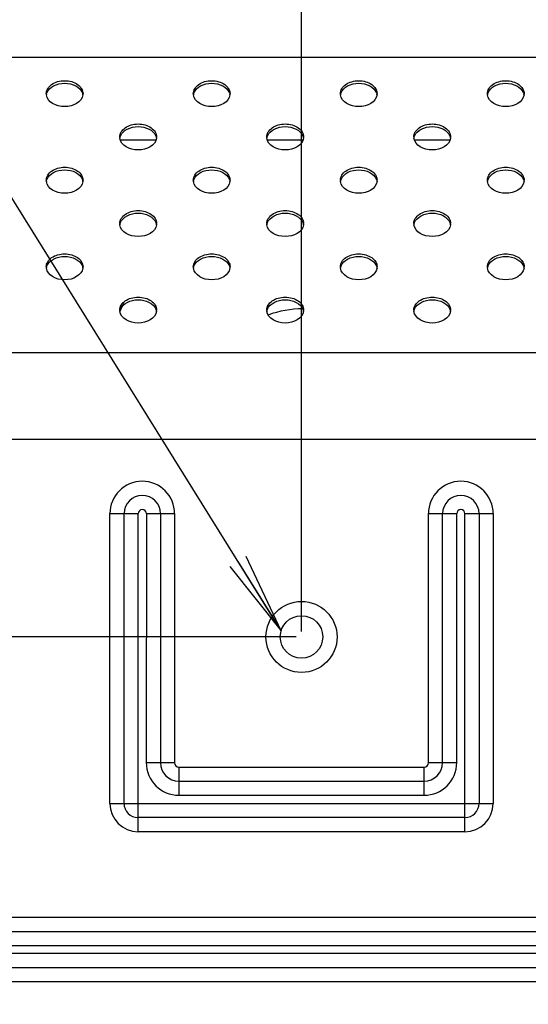
# Model space of a CAD drawing. Units: millimetres. Extents: x 0 to 1189, y 0 to 841.
# Drawn here: x 776 to 794, y 382 to 418 of the extents above; entities that cross this region are included whole.
import ezdxf

# ---------------------------------------------------------------- set-up
doc = ezdxf.new("R2010")
doc.units = ezdxf.units.MM
doc.header["$LTSCALE"] = 65.395
doc.layers.get('0').update_dxf_attribs({"linetype": 'CONTINUOUS'})
for name, color, linetype in [('3_ALL_AXES', 7, 'CONTINUOUS'), ('7_ALL_FEATURES', 7, 'CONTINUOUS'), ('DEF_DRAFT_DIM', 7, 'CONTINUOUS')]:
    doc.layers.add(name, color=color, linetype=linetype)
doc.styles.get("Standard").update_dxf_attribs({"font": 'txt', "width": 0.8})
doc.dimstyles.new('DIMSTYLE_1', dxfattribs={"dimtxt": 3, "dimasz": 3, "dimexe": 0.8, "dimexo": 0.2, "dimgap": 0.75, "dimtad": 1, "dimlfac": 3.333333, "dimdsep": 46, "dimtxsty": 'Standard', "dimblk": 'OPEN', "dimblk1": 'OPEN', "dimblk2": 'OPEN', "dimcen": 0.09, "dimazin": 2, "dimtp": 0.8, "dimtm": 0.8, "dimtfac": 1, "dimtofl": 0, "dimtmove": 0, "dimatfit": 3, "dimldrblk": 'OPEN', "dimfxl": 1, "dimtolj": 1, "dimarcsym": 0})
doc.dimstyles.new('DIMSTYLE_2', dxfattribs={"dimtxt": 3, "dimasz": 3, "dimexe": 0.8, "dimexo": 0.2, "dimgap": 0.75, "dimtad": 1, "dimlfac": 3.333333, "dimdsep": 46, "dimtxsty": 'Standard', "dimblk": 'OPEN', "dimblk1": 'OPEN', "dimblk2": 'OPEN', "dimcen": 0.09, "dimazin": 2, "dimtp": 0.5, "dimtm": 0.5, "dimtfac": 1, "dimtofl": 0, "dimtmove": 0, "dimatfit": 3, "dimldrblk": 'OPEN', "dimfxl": 1, "dimtolj": 1, "dimarcsym": 0})
doc.dimstyles.get("Standard").update_dxf_attribs({"dimtxt": 3, "dimasz": 3, "dimexe": 0.8, "dimexo": 0.2, "dimtad": 1, "dimdsep": 46, "dimtxsty": 'Standard', "dimblk": 'OPEN', "dimblk1": 'OPEN', "dimblk2": 'OPEN', "dimcen": 0.09, "dimazin": 2, "dimtol": 1, "dimtp": 0.01, "dimtm": 0.01, "dimtfac": 1, "dimtofl": 0, "dimtmove": 0, "dimatfit": 3, "dimldrblk": 'OPEN', "dimfxl": 1, "dimtolj": 1, "dimarcsym": 0})

# ---------------------------------------------------------------- blocks, each defined once
blk = doc.blocks.new('_OPEN')
at = {"color": 0, "linetype": 'ByBlock'}
for p, q in [((0, 0), (-1, 0.117)), ((-1, -0.117), (0, 0)), ((-1, 0), (0, 0))]:
    blk.add_line(p, q, dxfattribs=at)
blk = doc.blocks.new('*D1')
at = {"layer": 'DEF_DRAFT_DIM', "color": 2, "linetype": 'Continuous', "transparency": 16777216}
for p, q in [((785.879, 395.464), (785.879, 454.13)), ((965.879, 395.462), (965.879, 454.13)), ((785.879, 453.33), (875.879, 453.33)), ((965.879, 453.33), (875.879, 453.33))]:
    blk.add_line(p, q, dxfattribs=at)
at = {"layer": 'DEF_DRAFT_DIM', "color": 2, "linetype": 'Continuous', "transparency": 16777216, "xscale": 3, "yscale": 3, "zscale": 3, "rotation": 180}
blk.add_blockref('_OPEN', (785.879, 453.33), dxfattribs=at)
at = {"layer": 'DEF_DRAFT_DIM', "color": 2, "linetype": 'Continuous', "transparency": 16777216, "xscale": 3, "yscale": 3, "zscale": 3}
blk.add_blockref('_OPEN', (965.879, 453.33), dxfattribs=at)
blk = doc.blocks.new('*D2')
at = {"layer": 'DEF_DRAFT_DIM', "color": 2, "linetype": 'Continuous', "transparency": 16777216}
for p, q in [((785.679, 395.264), (677.929, 395.264)), ((678.729, 395.264), (678.729, 335.264)), ((678.729, 275.264), (678.729, 335.264)), ((785.678, 275.264), (677.929, 275.264))]:
    blk.add_line(p, q, dxfattribs=at)
at = {"layer": 'DEF_DRAFT_DIM', "color": 2, "linetype": 'Continuous', "transparency": 16777216, "xscale": 3, "yscale": 3, "zscale": 3}
for p, rotation in [((678.729, 395.264), 90), ((678.729, 275.264), 270)]:
    blk.add_blockref('_OPEN', p, dxfattribs=dict(at, rotation=rotation))

msp = doc.modelspace()

# ---------------------------------------------------------------- linework, layer by layer
at = {"layer": '3_ALL_AXES', "color": 7, "linetype": 'Continuous'}
msp.add_circle((785.8793, 395.2637), 1.305, dxfattribs=at)
for centre, radius, start, end in [((776.8443, 415.228), 0.3397, 180.01725, 188.10826), ((776.8491, 415.1317), 0.3446, 168.99951, 171.89561), ((777.51, 415.1317), 0.3446, 8.10303, 10.99914), ((777.5148, 415.228), 0.3397, 351.89039, 359.9814), ((782.2443, 415.228), 0.3397, 180.01725, 188.10826), ((782.2491, 415.1317), 0.3446, 168.99951, 171.89561), ((782.91, 415.1317), 0.3446, 8.10303, 10.99914), ((782.9148, 415.228), 0.3397, 351.89039, 359.9814), ((787.6443, 415.2279), 0.3397, 180.01725, 188.10826), ((787.6491, 415.1316), 0.3446, 168.99951, 171.89561), ((788.31, 415.1316), 0.3446, 8.10303, 10.99914), ((788.3148, 415.2279), 0.3397, 351.89039, 359.9814), ((793.0443, 415.2279), 0.3397, 180.01725, 188.10826), ((793.0491, 415.1315), 0.3446, 168.99951, 171.89561), ((793.71, 415.1315), 0.3446, 8.10303, 10.99914), ((793.7148, 415.2278), 0.3397, 351.89039, 359.9814), ((779.5443, 413.637), 0.3397, 180.01725, 188.10826), ((779.5491, 413.5407), 0.3446, 168.99951, 171.89561), ((780.21, 413.5407), 0.3446, 8.10303, 10.99914), ((780.2148, 413.637), 0.3397, 351.89039, 359.9814), ((784.9443, 413.637), 0.3397, 180.01725, 188.10826), ((784.9491, 413.5406), 0.3446, 168.99951, 171.89561), ((785.61, 413.5406), 0.3446, 8.10303, 10.99914), ((785.6148, 413.637), 0.3397, 351.89039, 359.9814), ((790.3443, 413.6369), 0.3397, 180.01725, 188.10826), ((790.3491, 413.5406), 0.3446, 168.99951, 171.89561), ((791.01, 413.5406), 0.3446, 8.10303, 10.99914), ((791.0148, 413.6369), 0.3397, 351.89039, 359.9814), ((776.8443, 412.0461), 0.3397, 180.01725, 188.10826), ((776.8491, 411.9497), 0.3446, 168.99951, 171.89561), ((777.5099, 411.9497), 0.3446, 8.10303, 10.99914), ((777.5148, 412.0461), 0.3397, 351.89039, 359.9814), ((782.2443, 412.046), 0.3397, 180.01725, 188.10826), ((782.2491, 411.9497), 0.3446, 168.99951, 171.89561), ((782.9099, 411.9497), 0.3446, 8.10303, 10.99914), ((782.9148, 412.046), 0.3397, 351.89039, 359.9814), ((787.6443, 412.0459), 0.3397, 180.01725, 188.10826), ((787.6491, 411.9496), 0.3446, 168.99951, 171.89561), ((788.3099, 411.9496), 0.3446, 8.10303, 10.99914), ((788.3148, 412.0459), 0.3397, 351.89039, 359.9814), ((793.0443, 412.0459), 0.3397, 180.01725, 188.10826), ((793.0491, 411.9495), 0.3446, 168.99951, 171.89561), ((793.7099, 411.9495), 0.3446, 8.10303, 10.99914), ((793.7148, 412.0459), 0.3397, 351.89039, 359.9814), ((779.5442, 410.455), 0.3397, 180.01725, 188.10826), ((779.549, 410.3587), 0.3446, 168.99951, 171.89561), ((780.2099, 410.3587), 0.3446, 8.10303, 10.99914), ((780.2147, 410.455), 0.3397, 351.89039, 359.9814), ((784.9442, 410.455), 0.3397, 180.01725, 188.10826), ((784.949, 410.3587), 0.3446, 168.99951, 171.89561), ((785.6099, 410.3586), 0.3446, 8.10303, 10.99914), ((785.6147, 410.455), 0.3397, 351.89039, 359.9814), ((790.3442, 410.4549), 0.3397, 180.01725, 188.10826), ((790.349, 410.3586), 0.3446, 168.99951, 171.89561), ((791.0099, 410.3586), 0.3446, 8.10303, 10.99914), ((791.0147, 410.4549), 0.3397, 351.89039, 359.9814), ((776.8442, 408.8641), 0.3397, 180.01725, 188.10826), ((776.849, 408.7678), 0.3446, 168.99951, 171.89561), ((777.5099, 408.7678), 0.3446, 8.10303, 10.99914), ((777.5147, 408.8641), 0.3397, 351.89039, 359.9814), ((782.2442, 408.864), 0.3397, 180.01725, 188.10826), ((782.249, 408.7677), 0.3446, 168.99951, 171.89561), ((782.9099, 408.7677), 0.3446, 8.10303, 10.99914), ((782.9147, 408.864), 0.3397, 351.89039, 359.9814), ((787.6442, 408.864), 0.3397, 180.01725, 188.10826), ((787.649, 408.7676), 0.3446, 168.99951, 171.89561), ((788.3099, 408.7676), 0.3446, 8.10303, 10.99914), ((788.3147, 408.864), 0.3397, 351.89039, 359.9814), ((793.0442, 408.8639), 0.3397, 180.01725, 188.10826), ((793.049, 408.7676), 0.3446, 168.99951, 171.89561), ((793.7099, 408.7676), 0.3446, 8.10303, 10.99914), ((793.7147, 408.8639), 0.3397, 351.89039, 359.9814), ((779.5442, 407.2731), 0.3397, 180.01725, 188.10826), ((779.549, 407.1767), 0.3446, 168.99951, 171.89561), ((780.2099, 407.1767), 0.3446, 8.10303, 10.99914), ((780.2147, 407.2731), 0.3397, 351.89039, 359.9814), ((784.9442, 407.273), 0.3397, 180.01725, 188.10826), ((784.949, 407.1767), 0.3446, 168.99951, 171.89561), ((785.6099, 407.1767), 0.3446, 8.10303, 10.99914), ((785.6147, 407.273), 0.3397, 351.89039, 359.9814), ((790.3442, 407.2729), 0.3397, 180.01725, 188.10826), ((790.349, 407.1766), 0.3446, 168.99951, 171.89561), ((791.0099, 407.1766), 0.3446, 8.10303, 10.99914), ((791.0147, 407.2729), 0.3397, 351.89039, 359.9814)]:
    msp.add_arc(centre, radius, start, end, dxfattribs=at)
for points, knots in [([(776.5045, 415.2279), (776.5045, 415.2912), (776.5456, 415.427), (776.7029, 415.5826), (776.924, 415.6825), (777.1795, 415.717), (777.4351, 415.6825), (777.6562, 415.5826), (777.8135, 415.427), (777.8545, 415.2912), (777.8545, 415.2279)], [0, 0, 0, 0, 0.1047334, 0.222328, 0.3560152, 0.5, 0.6439848, 0.777672, 0.8952666, 1, 1, 1, 1]), ([(776.5296, 415.2613), (776.5724, 415.3694), (776.7802, 415.5585), (777.1795, 415.6378), (777.5789, 415.5585), (777.7866, 415.3694), (777.8295, 415.2612)], [0, 0, 0, 0, 0.2271899, 0.5, 0.7728101, 1, 1, 1, 1]), ([(781.9045, 415.2279), (781.9045, 415.2911), (781.9456, 415.427), (782.1029, 415.5826), (782.324, 415.6824), (782.5795, 415.717), (782.8351, 415.6824), (783.0562, 415.5825), (783.2135, 415.427), (783.2545, 415.2911), (783.2545, 415.2279)], [0, 0, 0, 0, 0.1047334, 0.222328, 0.3560152, 0.5, 0.6439848, 0.777672, 0.8952666, 1, 1, 1, 1]), ([(781.9296, 415.2612), (781.9724, 415.3694), (782.1802, 415.5584), (782.5795, 415.6377), (782.9789, 415.5584), (783.1866, 415.3694), (783.2295, 415.2612)], [0, 0, 0, 0, 0.2271899, 0.5, 0.7728101, 1, 1, 1, 1]), ([(787.3045, 415.2278), (787.3045, 415.2911), (787.3456, 415.4269), (787.5029, 415.5825), (787.724, 415.6824), (787.9795, 415.7169), (788.2351, 415.6824), (788.4562, 415.5825), (788.6135, 415.4269), (788.6545, 415.2911), (788.6545, 415.2278)], [0, 0, 0, 0, 0.1047334, 0.222328, 0.3560152, 0.5, 0.6439848, 0.777672, 0.8952666, 1, 1, 1, 1]), ([(787.3296, 415.2611), (787.3724, 415.3693), (787.5802, 415.5584), (787.9795, 415.6376), (788.3789, 415.5583), (788.5866, 415.3693), (788.6295, 415.2611)], [0, 0, 0, 0, 0.2271899, 0.5, 0.7728101, 1, 1, 1, 1]), ([(792.7045, 415.2278), (792.7045, 415.291), (792.7456, 415.4269), (792.9029, 415.5824), (793.124, 415.6823), (793.3795, 415.7168), (793.6351, 415.6823), (793.8562, 415.5824), (794.0135, 415.4268), (794.0545, 415.291), (794.0545, 415.2277)], [0, 0, 0, 0, 0.1047334, 0.222328, 0.3560152, 0.5, 0.6439848, 0.777672, 0.8952666, 1, 1, 1, 1]), ([(792.7296, 415.2611), (792.7724, 415.3693), (792.9802, 415.5583), (793.3795, 415.6376), (793.7789, 415.5583), (793.9866, 415.3692), (794.0295, 415.2611)], [0, 0, 0, 0, 0.2271899, 0.5, 0.7728101, 1, 1, 1, 1]), ([(779.2045, 413.6369), (779.2045, 413.7002), (779.2456, 413.836), (779.4029, 413.9916), (779.624, 414.0915), (779.8795, 414.126), (780.1351, 414.0915), (780.3562, 413.9916), (780.5134, 413.836), (780.5545, 413.7002), (780.5545, 413.6369)], [0, 0, 0, 0, 0.1047334, 0.222328, 0.3560152, 0.5, 0.6439848, 0.777672, 0.8952666, 1, 1, 1, 1]), ([(779.2296, 413.6702), (779.2724, 413.7784), (779.4802, 413.9675), (779.8795, 414.0467), (780.2789, 413.9674), (780.4866, 413.7784), (780.5295, 413.6702)], [0, 0, 0, 0, 0.2271899, 0.5, 0.7728101, 1, 1, 1, 1]), ([(784.6045, 413.6369), (784.6045, 413.7001), (784.6456, 413.836), (784.8029, 413.9915), (785.024, 414.0914), (785.2795, 414.1259), (785.5351, 414.0914), (785.7562, 413.9915), (785.9134, 413.8359), (785.9545, 413.7001), (785.9545, 413.6368)], [0, 0, 0, 0, 0.1047334, 0.222328, 0.3560152, 0.5, 0.6439848, 0.777672, 0.8952666, 1, 1, 1, 1]), ([(784.6296, 413.6702), (784.6724, 413.7784), (784.8802, 413.9674), (785.2795, 414.0467), (785.6789, 413.9674), (785.8866, 413.7783), (785.9295, 413.6702)], [0, 0, 0, 0, 0.2271899, 0.5, 0.7728101, 1, 1, 1, 1]), ([(790.0045, 413.6368), (790.0045, 413.7), (790.0456, 413.8359), (790.2029, 413.9915), (790.424, 414.0914), (790.6795, 414.1259), (790.9351, 414.0913), (791.1562, 413.9915), (791.3134, 413.8359), (791.3545, 413.7), (791.3545, 413.6368)], [0, 0, 0, 0, 0.1047334, 0.222328, 0.3560152, 0.5, 0.6439848, 0.777672, 0.8952666, 1, 1, 1, 1]), ([(790.0296, 413.6701), (790.0724, 413.7783), (790.2802, 413.9673), (790.6795, 414.0466), (791.0789, 413.9673), (791.2866, 413.7783), (791.3295, 413.6701)], [0, 0, 0, 0, 0.2271899, 0.5, 0.7728101, 1, 1, 1, 1]), ([(776.5045, 412.046), (776.5045, 412.1092), (776.5456, 412.2451), (776.7028, 412.4006), (776.924, 412.5005), (777.1795, 412.535), (777.4351, 412.5005), (777.6562, 412.4006), (777.8134, 412.2451), (777.8545, 412.1092), (777.8545, 412.0459)], [0, 0, 0, 0, 0.1047334, 0.222328, 0.3560152, 0.5, 0.6439848, 0.777672, 0.8952666, 1, 1, 1, 1]), ([(781.9045, 412.0459), (781.9045, 412.1091), (781.9456, 412.245), (782.1028, 412.4006), (782.324, 412.5005), (782.5795, 412.535), (782.8351, 412.5005), (783.0562, 412.4006), (783.2134, 412.245), (783.2545, 412.1091), (783.2545, 412.0459)], [0, 0, 0, 0, 0.1047334, 0.222328, 0.3560152, 0.5, 0.6439848, 0.777672, 0.8952666, 1, 1, 1, 1]), ([(787.3045, 412.0458), (787.3045, 412.1091), (787.3456, 412.2449), (787.5028, 412.4005), (787.724, 412.5004), (787.9795, 412.5349), (788.2351, 412.5004), (788.4562, 412.4005), (788.6134, 412.2449), (788.6545, 412.1091), (788.6545, 412.0458)], [0, 0, 0, 0, 0.1047334, 0.222328, 0.3560152, 0.5, 0.6439848, 0.777672, 0.8952666, 1, 1, 1, 1]), ([(792.7045, 412.0458), (792.7045, 412.109), (792.7456, 412.2449), (792.9028, 412.4004), (793.124, 412.5003), (793.3795, 412.5349), (793.6351, 412.5003), (793.8562, 412.4004), (794.0134, 412.2449), (794.0545, 412.109), (794.0545, 412.0458)], [0, 0, 0, 0, 0.1047334, 0.222328, 0.3560152, 0.5, 0.6439848, 0.777672, 0.8952666, 1, 1, 1, 1]), ([(776.5295, 412.0793), (776.5724, 412.1875), (776.7801, 412.3765), (777.1795, 412.4558), (777.5789, 412.3765), (777.7866, 412.1875), (777.8295, 412.0793)], [0, 0, 0, 0, 0.2271899, 0.5, 0.7728101, 1, 1, 1, 1]), ([(781.9295, 412.0792), (781.9724, 412.1874), (782.1801, 412.3764), (782.5795, 412.4557), (782.9789, 412.3764), (783.1866, 412.1874), (783.2295, 412.0792)], [0, 0, 0, 0, 0.2271899, 0.5, 0.7728101, 1, 1, 1, 1]), ([(787.3295, 412.0792), (787.3724, 412.1873), (787.5801, 412.3764), (787.9795, 412.4557), (788.3789, 412.3764), (788.5866, 412.1873), (788.6295, 412.0791)], [0, 0, 0, 0, 0.2271899, 0.5, 0.7728101, 1, 1, 1, 1]), ([(792.7295, 412.0791), (792.7724, 412.1873), (792.9801, 412.3763), (793.3795, 412.4556), (793.7789, 412.3763), (793.9866, 412.1873), (794.0295, 412.0791)], [0, 0, 0, 0, 0.2271899, 0.5, 0.7728101, 1, 1, 1, 1]), ([(779.2045, 410.4549), (779.2045, 410.5182), (779.2456, 410.654), (779.4028, 410.8096), (779.6239, 410.9095), (779.8795, 410.944), (780.135, 410.9095), (780.3562, 410.8096), (780.5134, 410.654), (780.5545, 410.5182), (780.5545, 410.4549)], [0, 0, 0, 0, 0.1047334, 0.222328, 0.3560152, 0.5, 0.6439848, 0.777672, 0.8952666, 1, 1, 1, 1]), ([(779.2295, 410.4883), (779.2724, 410.5964), (779.4801, 410.7855), (779.8795, 410.8648), (780.2789, 410.7855), (780.4866, 410.5964), (780.5295, 410.4882)], [0, 0, 0, 0, 0.2271899, 0.5, 0.7728101, 1, 1, 1, 1]), ([(784.6045, 410.4549), (784.6045, 410.5181), (784.6456, 410.654), (784.8028, 410.8095), (785.0239, 410.9094), (785.2795, 410.944), (785.535, 410.9094), (785.7562, 410.8095), (785.9134, 410.654), (785.9545, 410.5181), (785.9545, 410.4549)], [0, 0, 0, 0, 0.1047334, 0.222328, 0.3560152, 0.5, 0.6439848, 0.777672, 0.8952666, 1, 1, 1, 1]), ([(784.6295, 410.4882), (784.6724, 410.5964), (784.8801, 410.7854), (785.2795, 410.8647), (785.6789, 410.7854), (785.8866, 410.5964), (785.9295, 410.4882)], [0, 0, 0, 0, 0.2271899, 0.5, 0.7728101, 1, 1, 1, 1]), ([(790.0045, 410.4548), (790.0045, 410.5181), (790.0456, 410.6539), (790.2028, 410.8095), (790.4239, 410.9094), (790.6795, 410.9439), (790.935, 410.9094), (791.1562, 410.8095), (791.3134, 410.6539), (791.3545, 410.518), (791.3545, 410.4548)], [0, 0, 0, 0, 0.1047334, 0.222328, 0.3560152, 0.5, 0.6439848, 0.777672, 0.8952666, 1, 1, 1, 1]), ([(790.0295, 410.4881), (790.0724, 410.5963), (790.2801, 410.7853), (790.6795, 410.8646), (791.0789, 410.7853), (791.2866, 410.5963), (791.3295, 410.4881)], [0, 0, 0, 0, 0.2271899, 0.5, 0.7728101, 1, 1, 1, 1]), ([(776.5045, 408.864), (776.5045, 408.9272), (776.5456, 409.0631), (776.7028, 409.2187), (776.9239, 409.3185), (777.1795, 409.3531), (777.435, 409.3185), (777.6561, 409.2186), (777.8134, 409.0631), (777.8545, 408.9272), (777.8545, 408.864)], [0, 0, 0, 0, 0.1047334, 0.222328, 0.3560152, 0.5, 0.6439848, 0.777672, 0.8952666, 1, 1, 1, 1]), ([(776.5295, 408.8973), (776.5724, 409.0055), (776.7801, 409.1945), (777.1795, 409.2738), (777.5788, 409.1945), (777.7866, 409.0055), (777.8294, 408.8973)], [0, 0, 0, 0, 0.2271899, 0.5, 0.7728101, 1, 1, 1, 1]), ([(781.9045, 408.8639), (781.9045, 408.9272), (781.9456, 409.063), (782.1028, 409.2186), (782.3239, 409.3185), (782.5795, 409.353), (782.835, 409.3185), (783.0561, 409.2186), (783.2134, 409.063), (783.2545, 408.9272), (783.2545, 408.8639)], [0, 0, 0, 0, 0.1047334, 0.222328, 0.3560152, 0.5, 0.6439848, 0.777672, 0.8952666, 1, 1, 1, 1]), ([(781.9295, 408.8972), (781.9724, 409.0054), (782.1801, 409.1945), (782.5795, 409.2737), (782.9788, 409.1944), (783.1866, 409.0054), (783.2294, 408.8972)], [0, 0, 0, 0, 0.2271899, 0.5, 0.7728101, 1, 1, 1, 1]), ([(787.3045, 408.8639), (787.3045, 408.9271), (787.3456, 409.063), (787.5028, 409.2185), (787.7239, 409.3184), (787.9795, 409.3529), (788.235, 409.3184), (788.4561, 409.2185), (788.6134, 409.0629), (788.6545, 408.9271), (788.6545, 408.8638)], [0, 0, 0, 0, 0.1047334, 0.222328, 0.3560152, 0.5, 0.6439848, 0.777672, 0.8952666, 1, 1, 1, 1]), ([(787.3295, 408.8972), (787.3724, 409.0054), (787.5801, 409.1944), (787.9795, 409.2737), (788.3788, 409.1944), (788.5866, 409.0053), (788.6294, 408.8972)], [0, 0, 0, 0, 0.2271899, 0.5, 0.7728101, 1, 1, 1, 1]), ([(792.7045, 408.8638), (792.7045, 408.927), (792.7456, 409.0629), (792.9028, 409.2185), (793.1239, 409.3184), (793.3795, 409.3529), (793.635, 409.3183), (793.8561, 409.2185), (794.0134, 409.0629), (794.0545, 408.927), (794.0545, 408.8638)], [0, 0, 0, 0, 0.1047334, 0.222328, 0.3560152, 0.5, 0.6439848, 0.777672, 0.8952666, 1, 1, 1, 1]), ([(792.7295, 408.8971), (792.7724, 409.0053), (792.9801, 409.1943), (793.3795, 409.2736), (793.7788, 409.1943), (793.9866, 409.0053), (794.0294, 408.8971)], [0, 0, 0, 0, 0.2271899, 0.5, 0.7728101, 1, 1, 1, 1]), ([(779.2045, 407.273), (779.2045, 407.3362), (779.2455, 407.4721), (779.4028, 407.6276), (779.6239, 407.7275), (779.8795, 407.762), (780.135, 407.7275), (780.3561, 407.6276), (780.5134, 407.472), (780.5545, 407.3362), (780.5545, 407.2729)], [0, 0, 0, 0, 0.1047334, 0.222328, 0.3560152, 0.5, 0.6439848, 0.777672, 0.8952666, 1, 1, 1, 1]), ([(779.2295, 407.3063), (779.2724, 407.4145), (779.4801, 407.6035), (779.8795, 407.6828), (780.2788, 407.6035), (780.4865, 407.4145), (780.5294, 407.3063)], [0, 0, 0, 0, 0.2271899, 0.5, 0.7728101, 1, 1, 1, 1]), ([(784.6045, 407.2729), (784.6045, 407.3361), (784.6455, 407.472), (784.8028, 407.6276), (785.0239, 407.7275), (785.2795, 407.762), (785.535, 407.7275), (785.7561, 407.6276), (785.9134, 407.472), (785.9545, 407.3361), (785.9545, 407.2729)], [0, 0, 0, 0, 0.1047334, 0.222328, 0.3560152, 0.5, 0.6439848, 0.777672, 0.8952666, 1, 1, 1, 1]), ([(784.6295, 407.3062), (784.6724, 407.4144), (784.8801, 407.6034), (785.2795, 407.6827), (785.6788, 407.6034), (785.8865, 407.4144), (785.9294, 407.3062)], [0, 0, 0, 0, 0.2271899, 0.5, 0.7728101, 1, 1, 1, 1]), ([(790.0045, 407.2728), (790.0045, 407.3361), (790.0455, 407.4719), (790.2028, 407.6275), (790.4239, 407.7274), (790.6795, 407.7619), (790.935, 407.7274), (791.1561, 407.6275), (791.3134, 407.4719), (791.3545, 407.3361), (791.3545, 407.2728)], [0, 0, 0, 0, 0.1047334, 0.222328, 0.3560152, 0.5, 0.6439848, 0.777672, 0.8952666, 1, 1, 1, 1]), ([(790.0295, 407.3061), (790.0724, 407.4143), (790.2801, 407.6034), (790.6795, 407.6827), (791.0788, 407.6034), (791.2865, 407.4143), (791.3294, 407.3061)], [0, 0, 0, 0, 0.2271899, 0.5, 0.7728101, 1, 1, 1, 1])]:
    msp.add_open_spline(points, degree=3, knots=knots, dxfattribs=at)
for points in [[(777.8511, 415.1801), (777.8137, 414.917), (777.1795, 414.5842), (776.5454, 414.9171), (776.5079, 415.1801)], [(776.5108, 415.1975), (776.5151, 415.2192), (776.5214, 415.2407), (776.5296, 415.2613)], [(777.8295, 415.2612), (777.8377, 415.2406), (777.844, 415.2192), (777.8483, 415.1975)], [(783.2511, 415.18), (783.2137, 414.917), (782.5795, 414.5842), (781.9454, 414.917), (781.9079, 415.1801)], [(781.9108, 415.1974), (781.9151, 415.2192), (781.9214, 415.2406), (781.9296, 415.2612)], [(783.2295, 415.2612), (783.2377, 415.2406), (783.244, 415.2192), (783.2483, 415.1974)], [(788.6511, 415.18), (788.6137, 414.9169), (787.9795, 414.5841), (787.3454, 414.9169), (787.3079, 415.18)], [(787.3108, 415.1974), (787.3151, 415.2191), (787.3214, 415.2405), (787.3296, 415.2611)], [(788.6295, 415.2611), (788.6377, 415.2405), (788.644, 415.2191), (788.6483, 415.1973)], [(794.0511, 415.1799), (794.0137, 414.9168), (793.3795, 414.584), (792.7454, 414.9169), (792.7079, 415.1799)], [(792.7108, 415.1973), (792.7151, 415.219), (792.7214, 415.2405), (792.7296, 415.2611)], [(794.0295, 415.2611), (794.0377, 415.2405), (794.044, 415.219), (794.0483, 415.1973)], [(780.5511, 413.5891), (780.5137, 413.326), (779.8795, 412.9932), (779.2454, 413.326), (779.2079, 413.5891)], [(779.2108, 413.6065), (779.215, 413.6282), (779.2214, 413.6496), (779.2296, 413.6702)], [(780.5295, 413.6702), (780.5377, 413.6496), (780.544, 413.6282), (780.5482, 413.6064)], [(785.9511, 413.589), (785.9137, 413.326), (785.2795, 412.9932), (784.6454, 413.326), (784.6079, 413.589)], [(784.6108, 413.6064), (784.615, 413.6281), (784.6214, 413.6496), (784.6296, 413.6702)], [(785.9295, 413.6702), (785.9377, 413.6496), (785.944, 413.6281), (785.9482, 413.6064)], [(791.3511, 413.589), (791.3137, 413.3259), (790.6795, 412.9931), (790.0454, 413.3259), (790.0079, 413.589)], [(790.0108, 413.6063), (790.015, 413.6281), (790.0214, 413.6495), (790.0296, 413.6701)], [(791.3295, 413.6701), (791.3377, 413.6495), (791.344, 413.6281), (791.3482, 413.6063)], [(777.8511, 411.9981), (777.8137, 411.7351), (777.1795, 411.4023), (776.5453, 411.7351), (776.5079, 411.9981)], [(776.5108, 412.0155), (776.515, 412.0373), (776.5214, 412.0587), (776.5295, 412.0793)], [(777.8295, 412.0793), (777.8376, 412.0587), (777.844, 412.0372), (777.8482, 412.0155)], [(783.2511, 411.9981), (783.2137, 411.735), (782.5795, 411.4022), (781.9453, 411.735), (781.9079, 411.9981)], [(781.9108, 412.0154), (781.915, 412.0372), (781.9214, 412.0586), (781.9295, 412.0792)], [(783.2295, 412.0792), (783.2376, 412.0586), (783.244, 412.0372), (783.2482, 412.0154)], [(788.6511, 411.998), (788.6137, 411.7349), (787.9795, 411.4021), (787.3453, 411.7349), (787.3079, 411.998)], [(787.3108, 412.0154), (787.315, 412.0371), (787.3214, 412.0586), (787.3295, 412.0792)], [(788.6295, 412.0791), (788.6376, 412.0585), (788.644, 412.0371), (788.6482, 412.0154)], [(794.0511, 411.9979), (794.0137, 411.7349), (793.3795, 411.4021), (792.7453, 411.7349), (792.7079, 411.998)], [(792.7108, 412.0153), (792.715, 412.0371), (792.7214, 412.0585), (792.7295, 412.0791)], [(794.0295, 412.0791), (794.0376, 412.0585), (794.044, 412.037), (794.0482, 412.0153)], [(780.5511, 410.4071), (780.5136, 410.144), (779.8795, 409.8112), (779.2453, 410.144), (779.2079, 410.4071)], [(779.2108, 410.4245), (779.215, 410.4462), (779.2214, 410.4677), (779.2295, 410.4883)], [(780.5295, 410.4882), (780.5376, 410.4676), (780.544, 410.4462), (780.5482, 410.4245)], [(785.9511, 410.407), (785.9136, 410.144), (785.2795, 409.8112), (784.6453, 410.144), (784.6079, 410.4071)], [(784.6108, 410.4244), (784.615, 410.4462), (784.6214, 410.4676), (784.6295, 410.4882)], [(785.9295, 410.4882), (785.9376, 410.4676), (785.944, 410.4461), (785.9482, 410.4244)], [(791.3511, 410.407), (791.3136, 410.1439), (790.6795, 409.8111), (790.0453, 410.1439), (790.0079, 410.407)], [(790.0108, 410.4243), (790.015, 410.4461), (790.0214, 410.4675), (790.0295, 410.4881)], [(791.3295, 410.4881), (791.3376, 410.4675), (791.344, 410.4461), (791.3482, 410.4243)], [(776.5108, 408.8335), (776.515, 408.8553), (776.5213, 408.8767), (776.5295, 408.8973)], [(777.8294, 408.8973), (777.8376, 408.8767), (777.844, 408.8553), (777.8482, 408.8335)], [(781.9108, 408.8335), (781.915, 408.8552), (781.9213, 408.8766), (781.9295, 408.8972)], [(783.2294, 408.8972), (783.2376, 408.8766), (783.244, 408.8552), (783.2482, 408.8334)], [(787.3108, 408.8334), (787.315, 408.8551), (787.3213, 408.8766), (787.3295, 408.8972)], [(788.6294, 408.8972), (788.6376, 408.8766), (788.644, 408.8551), (788.6482, 408.8334)], [(792.7108, 408.8333), (792.715, 408.8551), (792.7213, 408.8765), (792.7295, 408.8971)], [(794.0294, 408.8971), (794.0376, 408.8765), (794.044, 408.8551), (794.0482, 408.8333)], [(777.8511, 408.8162), (777.8136, 408.5531), (777.1795, 408.2203), (776.5453, 408.5531), (776.5079, 408.8162)], [(783.2511, 408.8161), (783.2136, 408.553), (782.5795, 408.2202), (781.9453, 408.553), (781.9079, 408.8161)], [(788.6511, 408.816), (788.6136, 408.5529), (787.9795, 408.2201), (787.3453, 408.553), (787.3079, 408.816)], [(794.0511, 408.816), (794.0136, 408.5529), (793.3795, 408.2201), (792.7453, 408.5529), (792.7079, 408.816)], [(780.5511, 407.2251), (780.5136, 406.9621), (779.8794, 406.6293), (779.2453, 406.9621), (779.2078, 407.2251)], [(779.2107, 407.2425), (779.215, 407.2642), (779.2213, 407.2857), (779.2295, 407.3063)], [(780.5294, 407.3063), (780.5376, 407.2857), (780.5439, 407.2642), (780.5482, 407.2425)], [(785.9511, 407.2251), (785.9136, 406.962), (785.2794, 406.6292), (784.6453, 406.962), (784.6078, 407.2251)], [(784.6107, 407.2424), (784.615, 407.2642), (784.6213, 407.2856), (784.6295, 407.3062)], [(785.9294, 407.3062), (785.9376, 407.2856), (785.9439, 407.2642), (785.9482, 407.2424)], [(791.3511, 407.225), (791.3136, 406.9619), (790.6794, 406.6291), (790.0453, 406.9619), (790.0078, 407.225)], [(790.0107, 407.2424), (790.015, 407.2641), (790.0213, 407.2855), (790.0295, 407.3061)], [(791.3294, 407.3061), (791.3376, 407.2855), (791.3439, 407.2641), (791.3482, 407.2424)]]:
    msp.add_open_spline(points, degree=3, dxfattribs=at)
at = {"layer": '7_ALL_FEATURES', "color": 7, "linetype": 'Continuous'}
for p, q in [((741.994, 416.5705), (814.4549, 416.5696)), ((760.963, 405.717), (825.3081, 405.7162)), ((760.963, 402.535), (825.3081, 402.5342)), ((778.84, 389.1437), (778.8401, 399.7937)), ((778.8401, 399.7937), (779.8794, 399.7937)), ((779.3596, 389.1437), (779.3597, 399.7937)), ((779.8792, 388.1045), (779.8794, 399.7937)), ((780.1794, 399.7937), (780.1793, 390.6437)), ((780.1794, 399.7937), (781.2186, 399.7937)), ((780.699, 399.7937), (780.6989, 390.6437)), ((781.2186, 399.7937), (781.2185, 390.6437)), ((790.54, 390.6436), (790.5401, 399.7936)), ((790.5401, 399.7936), (791.5794, 399.7936)), ((791.0596, 390.6436), (791.0597, 399.7936)), ((791.5793, 390.6436), (791.5794, 399.7936)), ((791.8792, 388.1044), (791.8794, 399.7936)), ((791.8794, 399.7936), (792.9186, 399.7936)), ((792.399, 399.7936), (792.3989, 389.1436)), ((792.9186, 399.7936), (792.9185, 389.1436)), ((780.1793, 390.6437), (781.2185, 390.6437)), ((781.3792, 389.4437), (781.3793, 390.4829)), ((781.3793, 390.4829), (790.3793, 390.4828)), ((790.3792, 389.4436), (790.3793, 390.4828)), ((790.54, 390.6436), (791.5793, 390.6436)), ((781.3792, 389.9633), (790.3792, 389.9632)), ((781.3792, 389.4437), (790.3792, 389.4436)), ((778.84, 389.1437), (792.9185, 389.1436)), ((791.8792, 388.624), (779.8792, 388.6241)), ((791.8792, 388.1044), (779.8792, 388.1045)), ((761.3392, 384.9632), (807.9892, 384.9626)), ((761.3392, 384.4436), (807.9892, 384.443)), ((761.3392, 383.924), (809.0284, 383.9234)), ((806.4892, 383.6234), (761.3392, 383.624)), ((806.4892, 383.1038), (761.3392, 383.1043)), ((806.4892, 382.5842), (761.3392, 382.5847))]:
    msp.add_line(p, q, dxfattribs=at)
at = {"layer": '7_ALL_FEATURES', "color": 6, "linetype": 'Continuous'}
for p, q in [((780.5545, 413.5167), (779.2045, 413.5167)), ((785.9545, 413.5167), (784.6045, 413.5167)), ((791.3545, 413.5167), (790.0045, 413.5167))]:
    msp.add_line(p, q, dxfattribs=at)
at = {"layer": '7_ALL_FEATURES', "color": 7, "linetype": 'Continuous'}
msp.add_circle((785.8774, 395.2647), 0.78, dxfattribs=at)
at = {"layer": '7_ALL_FEATURES', "color": 6, "linetype": 'Continuous'}
for radius, start, end in [(7.46, 151.05486, 153.22049), (3.4125, 89.16559, 111.04967)]:
    msp.add_arc((785.8774, 403.9047), radius, start, end, dxfattribs=at)
at = {"layer": '7_ALL_FEATURES', "color": 7, "linetype": 'Continuous'}
for centre, radius, start, end in [((780.0294, 399.7937), 1.1892, 359.99932, 179.99932), ((791.7294, 399.7936), 1.1892, 359.99932, 179.99932), ((780.0294, 399.7937), 0.6696, 359.99932, 179.99932), ((791.7294, 399.7936), 0.6696, 359.99932, 179.99932), ((780.0294, 399.7937), 0.15, 359.99932, 179.99932), ((791.7294, 399.7936), 0.15, 359.99932, 179.99932), ((781.3793, 390.6437), 1.2, 179.99932, 269.99932), ((781.3793, 390.6437), 0.6804, 179.99932, 269.99932), ((781.3793, 390.6437), 0.1608, 179.99932, 269.99932), ((790.3793, 390.6436), 1.2, 269.99932, 359.99932), ((790.3793, 390.6436), 0.6804, 269.99932, 359.99932), ((790.3793, 390.6436), 0.1608, 269.99932, 359.99932), ((779.8792, 389.1437), 1.0392, 179.99932, 269.99932), ((779.8792, 389.1437), 0.5196, 179.99932, 269.99932), ((791.8792, 389.1436), 1.0392, 269.99932, 359.99932), ((791.8792, 389.1436), 0.5196, 269.99932, 359.99932)]:
    msp.add_arc(centre, radius, start, end, dxfattribs=at)

# ---------------------------------------------------------------- dimensions: what is measured, and where the dimension line sits
at = {"layer": 'DEF_DRAFT_DIM', "color": 2, "linetype": 'Continuous'}
dim = msp.add_linear_dim(base=(965.8793, 453.3302), p1=(785.8793, 395.2637), p2=(965.8793, 395.2615), text='<>(VESA)', dimstyle='DIMSTYLE_1', dxfattribs=at)
dim.commit()
dim.dimension.update_dxf_attribs({"geometry": '*D1', "text_midpoint": (865.0793, 453.3302), "dimtype": 160})
dim = msp.add_linear_dim(base=(678.7289, 395.2637), p1=(785.8779, 275.2637), p2=(785.8793, 395.2637), angle=90, text='<>(VESA)', dimstyle='DIMSTYLE_2', dxfattribs=at)
dim.commit()
dim.dimension.update_dxf_attribs({"geometry": '*D2', "text_midpoint": (678.7289, 324.4637), "dimtype": 160})

# ---------------------------------------------------------------- leaders
at = {"color": 2, "linetype": 'Continuous'}
msp.add_leader([(785.129, 395.4845), (750.9743, 450.4171), (749.9743, 450.4171)], dimstyle='Standard', override={"dimtad": 0}, dxfattribs=at)

doc.saveas('drawing.dxf')
